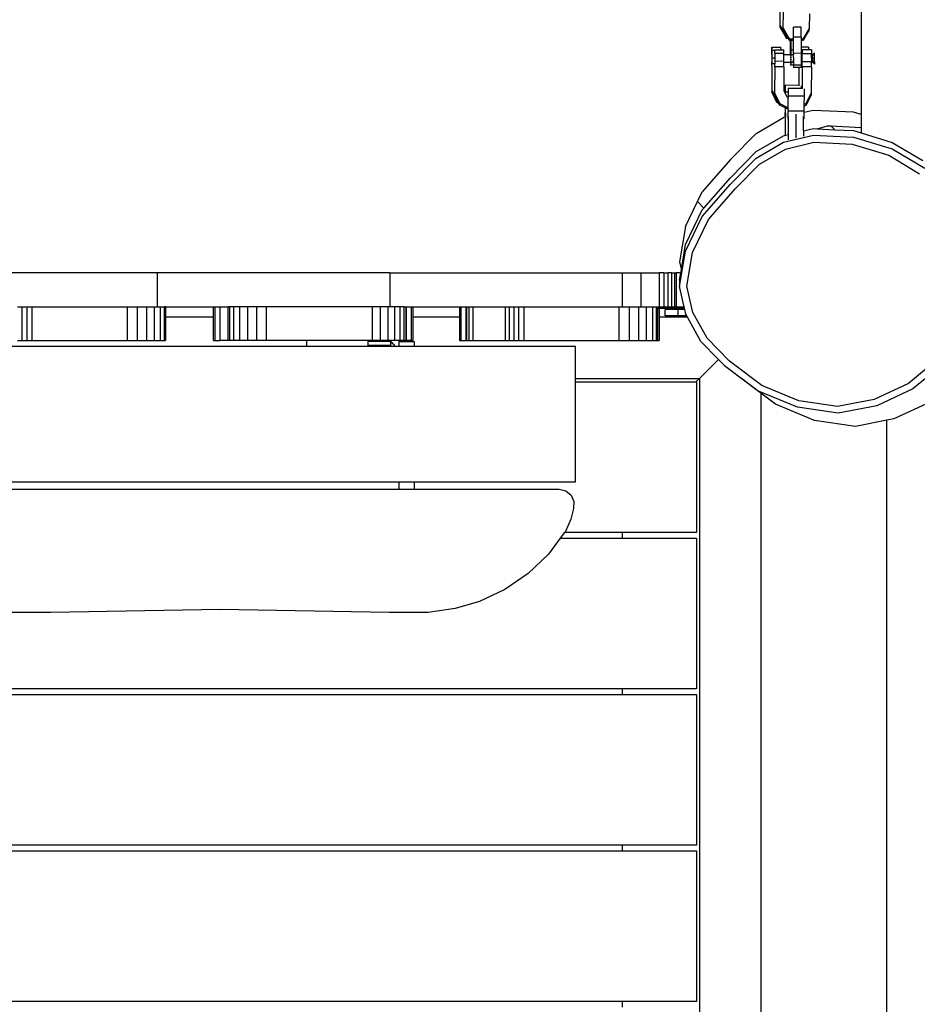
# Model space of a CAD drawing. Units: millimetres. Extents: x 122 to 2221, y 130 to 1361.
# Drawn here: x 1277 to 1335, y 681 to 745 of the extents above; entities that cross this region are included whole.
import ezdxf

# ---------------------------------------------------------------- set-up
doc = ezdxf.new("R2010")
doc.units = ezdxf.units.MM
doc.header["$MEASUREMENT"] = 0
doc.layers.add('VP-DIM', color=7, linetype='Continuous')
doc.layers.add('VP-HIC', color=6, linetype='Continuous')
doc.layers.add('VP-EQ', color=7, linetype='Continuous', true_color=0x8a3492)
doc.styles.get("Standard").update_dxf_attribs({"font": 'arial.ttf'})
doc.dimstyles.get("Standard").update_dxf_attribs({"dimtxt": 14, "dimasz": 20, "dimexe": 20, "dimexo": 50, "dimgap": 20, "dimtad": 0, "dimdec": 0, "dimzin": 0, "dimdsep": 46, "dimtxsty": 'Standard', "dimcen": -0.09, "dimadec": 0, "dimazin": 0, "dimtfac": 1, "dimtdec": 4, "dimtofl": 0, "dimtmove": 0, "dimatfit": 3, "dimfxl": 70, "dimfxlon": 1, "dimtolj": 1, "dimtzin": 0, "dimarcsym": 0})

# ---------------------------------------------------------------- blocks, each defined once
blk = doc.blocks.new('*D267')
at = {"layer": 'Defpoints', "color": 0}
for p in [(1711.652, 1240.323), (1711.652, 584.361), (945.19, 576.445)]:
    blk.add_point(p, dxfattribs=at)
at = {"layer": 'VP-DIM', "color": 0, "lineweight": -2}
for p, q in [((945.19, 1170.323), (945.19, 1260.323)), ((1711.652, 1170.323), (1711.652, 1260.323)), ((965.19, 1240.323), (1293.056, 1240.323)), ((1691.652, 1240.323), (1363.786, 1240.323))]:
    blk.add_line(p, q, dxfattribs=at)
at = {"layer": 'VP-DIM', "color": 0}
for points in [[(965.19, 1243.656), (965.19, 1236.99), (945.19, 1240.323)], [(1691.652, 1236.99), (1691.652, 1243.656), (1711.652, 1240.323)]]:
    blk.add_solid(points, dxfattribs=at)
at = {"layer": 'VP-DIM', "color": 0, "insert": (1328.421, 1240.323), "char_height": 14, "attachment_point": 5}
blk.add_mtext('\\A1;770', dxfattribs=at)
blk = doc.blocks.new('*D268')
at = {"layer": 'Defpoints', "color": 0}
for p in [(1456.142, 973.469), (1143.44, 282.158), (2070.691, 282.158)]:
    blk.add_point(p, dxfattribs=at)
at = {"layer": 'VP-DIM', "color": 0, "lineweight": -2}
for p, q in [((2000.691, 973.469), (2090.691, 973.469)), ((2070.691, 953.469), (2070.691, 676.94)), ((2070.691, 302.158), (2070.691, 605.86)), ((2000.691, 282.158), (2090.691, 282.158))]:
    blk.add_line(p, q, dxfattribs=at)
at = {"layer": 'VP-DIM', "color": 0}
for points in [[(2074.024, 953.469), (2067.358, 953.469), (2070.691, 973.469)], [(2067.358, 302.158), (2074.024, 302.158), (2070.691, 282.158)]]:
    blk.add_solid(points, dxfattribs=at)
at = {"layer": 'VP-DIM', "color": 0, "insert": (2070.691, 641.4), "char_height": 14, "attachment_point": 5, "rotation": 90}
blk.add_mtext('\\A1;695', dxfattribs=at)
blk = doc.blocks.new('*D271')
at = {"layer": 'Defpoints', "color": 0}
for p in [(793.403, 1340.956), (793.403, 739.951), (1863.45, 597.464)]:
    blk.add_point(p, dxfattribs=at)
at = {"layer": 'VP-DIM', "color": 0, "lineweight": -2}
for p, q in [((793.403, 1270.956), (793.403, 1360.956)), ((1863.45, 1270.956), (1863.45, 1360.956)), ((813.403, 1340.956), (1288.231, 1340.956)), ((1843.45, 1340.956), (1368.621, 1340.956))]:
    blk.add_line(p, q, dxfattribs=at)
at = {"layer": 'VP-DIM', "color": 0}
for points in [[(813.403, 1344.289), (813.403, 1337.623), (793.403, 1340.956)], [(1843.45, 1337.623), (1843.45, 1344.289), (1863.45, 1340.956)]]:
    blk.add_solid(points, dxfattribs=at)
at = {"layer": 'VP-DIM', "color": 0, "insert": (1328.426, 1340.956), "char_height": 14, "attachment_point": 5}
blk.add_mtext('\\A1;1070', dxfattribs=at)
blk = doc.blocks.new('*D272')
at = {"layer": 'Defpoints', "color": 0}
for p in [(1441.523, 1125.306), (2200.6, 1125.306), (1149.751, 130.313)]:
    blk.add_point(p, dxfattribs=at)
at = {"layer": 'VP-DIM', "color": 0, "lineweight": -2}
for p, q in [((2130.6, 1125.306), (2220.6, 1125.306)), ((2200.6, 1105.306), (2200.6, 674.721)), ((2200.6, 150.313), (2200.6, 603.725)), ((2130.6, 130.313), (2220.6, 130.313))]:
    blk.add_line(p, q, dxfattribs=at)
at = {"layer": 'VP-DIM', "color": 0}
for points in [[(2203.933, 1105.306), (2197.266, 1105.306), (2200.6, 1125.306)], [(2197.266, 150.313), (2203.933, 150.313), (2200.6, 130.313)]]:
    blk.add_solid(points, dxfattribs=at)
at = {"layer": 'VP-DIM', "color": 0, "insert": (2200.6, 639.223), "char_height": 14, "attachment_point": 5, "rotation": 90}
blk.add_mtext('\\A1;995', dxfattribs=at)
blk = doc.blocks.new('RB1209_')
at = {"color": 0}
for p, q in [((1303.429, 529.289), (1303.429, 600.673)), ((1313.229, 600.673), (1313.229, 529.289)), ((1313.599, 529.289), (1313.599, 600.673)), ((1323.399, 600.673), (1323.399, 529.289)), ((1323.769, 529.289), (1323.769, 600.673)), ((1328.733, 566.467), (1328.733, 584.934)), ((1336.763, 580.846), (1336.762, 543.846)), ((1337.249, 580.846), (1337.249, 543.846)), ((1346.058, 549.846), (1346.058, 574.846)), ((1350.837, 559.548), (1350.837, 574.676)), ((1346.437, 568.642), (1346.437, 568.346)), ((1346.437, 568.346), (1346.437, 568.027)), ((1348.637, 568.346), (1346.437, 568.346)), ((1348.637, 568.642), (1348.637, 568.346)), ((1348.637, 568.346), (1348.637, 568.027)), ((1346.437, 568.027), (1346.437, 567.701)), ((1348.637, 568.027), (1346.437, 568.027)), ((1346.437, 567.701), (1346.437, 561.515)), ((1348.637, 567.701), (1346.437, 567.701)), ((1348.637, 568.027), (1348.637, 567.701)), ((1348.637, 567.701), (1348.637, 561.515)), ((1328.933, 555.467), (1328.733, 566.467)), ((1346.437, 561.515), (1346.437, 560.855)), ((1348.637, 561.515), (1346.437, 561.515)), ((1348.637, 561.515), (1348.637, 560.855)), ((1348.637, 560.855), (1346.437, 560.855)), ((1346.437, 560.855), (1346.437, 560.252)), ((1348.637, 560.855), (1348.637, 560.252)), ((1346.437, 560.252), (1346.437, 559.741)), ((1348.637, 560.252), (1346.437, 560.252)), ((1348.637, 560.252), (1348.637, 559.741)), ((1346.437, 559.741), (1346.437, 559.351)), ((1348.637, 559.741), (1346.437, 559.741)), ((1346.437, 559.351), (1346.437, 559.105)), ((1348.637, 559.351), (1346.437, 559.351)), ((1348.637, 559.741), (1348.637, 559.548)), ((1350.837, 559.548), (1348.637, 559.548)), ((1348.637, 559.548), (1348.637, 559.351)), ((1348.637, 559.351), (1348.637, 559.105)), ((1350.837, 544.423), (1350.837, 559.548)), ((1346.437, 559.105), (1346.437, 559.017)), ((1348.637, 559.105), (1346.437, 559.105)), ((1347.963, 559.017), (1346.437, 559.017)), ((1347.963, 555.896), (1347.963, 559.017)), ((1348.637, 559.017), (1347.963, 559.017)), ((1348.637, 559.017), (1348.637, 559.105)), ((1348.637, 559.017), (1348.637, 555.896)), ((1346.437, 555.896), (1347.963, 555.896)), ((1346.437, 555.896), (1346.437, 555.785)), ((1346.437, 555.785), (1348.637, 555.785)), ((1346.437, 555.785), (1346.437, 555.464)), ((1347.963, 555.896), (1348.637, 555.896)), ((1348.637, 555.896), (1348.637, 555.785)), ((1348.637, 555.785), (1348.637, 555.464)), ((1328.733, 544.467), (1328.933, 555.467)), ((1346.437, 554.933), (1346.437, 555.464)), ((1346.437, 555.464), (1348.637, 555.464)), ((1346.437, 554.828), (1346.437, 554.933)), ((1346.437, 554.933), (1348.637, 554.933)), ((1348.637, 555.464), (1348.637, 554.933)), ((1348.637, 554.828), (1348.637, 554.933)), ((1346.437, 554.568), (1346.437, 554.828)), ((1346.437, 554.828), (1348.637, 554.828)), ((1346.437, 554.17), (1346.437, 554.568)), ((1346.437, 554.568), (1348.637, 554.568)), ((1348.637, 554.568), (1348.637, 554.828)), ((1348.637, 554.17), (1348.637, 554.568)), ((1346.437, 553.658), (1346.437, 554.17)), ((1346.437, 554.17), (1348.637, 554.17)), ((1346.437, 553.067), (1346.437, 553.658)), ((1346.437, 553.658), (1348.637, 553.658)), ((1348.637, 553.658), (1348.637, 554.17)), ((1348.637, 553.067), (1348.637, 553.658)), ((1346.437, 552.435), (1346.437, 553.067)), ((1346.437, 553.067), (1348.637, 553.067)), ((1348.637, 552.435), (1348.637, 553.067)), ((1346.437, 552.435), (1348.637, 552.435)), ((1346.437, 549.846), (1346.437, 552.435)), ((1348.637, 545.551), (1348.637, 552.435)), ((1346.058, 545.846), (1346.058, 549.846)), ((1346.437, 549.846), (1346.058, 549.846)), ((1346.437, 545.846), (1346.437, 549.846)), ((1346.113, 545.846), (1346.058, 545.846)), ((1346.058, 544.305), (1346.058, 545.846)), ((1346.113, 544.346), (1346.113, 545.846)), ((1346.363, 545.846), (1346.113, 545.846)), ((1346.363, 544.346), (1346.363, 545.846)), ((1346.437, 545.846), (1346.363, 545.846)), ((1346.437, 545.551), (1346.437, 545.846)), ((1346.437, 545.032), (1346.437, 545.551)), ((1346.437, 545.551), (1348.637, 545.551)), ((1348.637, 545.032), (1348.637, 545.551)), ((1346.437, 544.541), (1346.437, 545.032)), ((1346.437, 545.032), (1348.637, 545.032)), ((1348.637, 544.541), (1348.637, 545.032)), ((1328.733, 541.931), (1328.733, 544.467)), ((1346.363, 544.346), (1346.058, 544.084)), ((1346.058, 544.305), (1346.113, 544.346)), ((1346.058, 544.084), (1346.058, 544.305)), ((1346.058, 543.846), (1346.058, 544.084)), ((1346.113, 544.346), (1346.363, 544.346)), ((1346.437, 544.541), (1348.637, 544.541)), ((1346.437, 544.106), (1346.437, 544.541)), ((1346.437, 544.106), (1348.637, 544.106)), ((1346.437, 543.751), (1346.437, 544.106)), ((1348.637, 544.423), (1348.637, 544.541)), ((1350.837, 544.423), (1348.637, 544.423)), ((1348.637, 544.106), (1348.637, 544.423)), ((1348.637, 543.751), (1348.637, 544.106)), ((1350.837, 544.423), (1350.837, 529.303)), ((1337.249, 543.846), (1336.762, 543.846)), ((1336.762, 543.846), (1336.762, 542.846)), ((1337.249, 543.846), (1337.249, 542.846)), ((1346.363, 543.846), (1346.058, 543.846)), ((1346.058, 542.846), (1346.058, 543.846)), ((1346.363, 543.846), (1346.363, 542.846)), ((1346.437, 543.496), (1346.437, 543.751)), ((1346.437, 543.751), (1348.637, 543.751)), ((1346.437, 543.355), (1346.437, 543.496)), ((1346.437, 543.496), (1348.637, 543.496)), ((1346.437, 543.336), (1346.437, 543.355)), ((1346.437, 543.355), (1348.637, 543.355)), ((1346.437, 543.022), (1346.437, 543.336)), ((1346.437, 543.336), (1348.637, 543.336)), ((1348.637, 543.496), (1348.637, 543.751)), ((1348.637, 543.496), (1348.637, 543.355)), ((1348.637, 543.355), (1348.637, 543.336)), ((1348.637, 543.336), (1348.637, 543.022)), ((1336.762, 542.846), (1336.762, 533.416)), ((1337.249, 542.846), (1336.762, 542.846)), ((1337.249, 542.846), (1337.249, 532.351)), ((1346.363, 542.846), (1346.058, 542.846)), ((1346.058, 532.351), (1346.058, 542.846)), ((1346.437, 543.022), (1348.637, 543.022)), ((1346.437, 542.908), (1346.437, 543.022)), ((1346.437, 542.908), (1347.963, 542.908)), ((1347.963, 539.896), (1347.963, 542.908)), ((1347.963, 542.908), (1348.637, 542.908)), ((1348.637, 543.022), (1348.637, 542.908)), ((1348.637, 542.908), (1348.637, 539.896)), ((1329.002, 540.168), (1328.733, 541.931)), ((1329.459, 538.594), (1329.002, 540.168)), ((1346.437, 539.896), (1346.437, 539.798)), ((1347.963, 539.896), (1346.437, 539.896)), ((1346.437, 539.798), (1346.437, 539.489)), ((1348.637, 539.798), (1346.437, 539.798)), ((1346.437, 539.489), (1346.437, 539.43)), ((1348.637, 539.489), (1346.437, 539.489)), ((1348.637, 539.896), (1347.963, 539.896)), ((1348.637, 539.896), (1348.637, 539.798)), ((1348.637, 539.798), (1348.637, 539.489)), ((1348.637, 539.489), (1348.637, 539.43)), ((1346.437, 539.43), (1346.437, 539.273)), ((1348.637, 539.43), (1346.437, 539.43)), ((1346.437, 539.273), (1346.437, 539.029)), ((1348.637, 539.273), (1346.437, 539.273)), ((1346.437, 539.029), (1346.437, 536.914)), ((1348.637, 539.029), (1346.437, 539.029)), ((1348.637, 539.43), (1348.637, 539.273)), ((1348.637, 539.273), (1348.637, 539.029)), ((1348.637, 539.029), (1348.637, 536.914)), ((1330.236, 536.934), (1329.459, 538.594)), ((1331.273, 535.423), (1330.236, 536.934)), ((1346.437, 536.914), (1346.437, 536.656)), ((1348.637, 536.914), (1346.437, 536.914)), ((1348.637, 536.914), (1348.637, 536.656)), ((1346.437, 536.656), (1346.437, 536.361)), ((1348.637, 536.656), (1346.437, 536.656)), ((1346.437, 536.361), (1346.437, 536.043)), ((1348.637, 536.361), (1346.437, 536.361)), ((1348.637, 536.656), (1348.637, 536.361)), ((1348.637, 536.361), (1348.637, 536.043)), ((1346.437, 536.043), (1346.437, 535.717)), ((1348.637, 536.043), (1346.437, 536.043)), ((1346.437, 535.717), (1346.437, 529.525)), ((1348.637, 535.717), (1346.437, 535.717)), ((1348.637, 536.043), (1348.637, 535.717)), ((1348.637, 535.717), (1348.637, 529.525)), ((1332.543, 534.102), (1331.273, 535.423)), ((1333.569, 533.336), (1332.543, 534.102)), ((1333.569, 533.336), (1333.569, 529.289)), ((1333.939, 533.059), (1333.569, 533.336)), ((1333.939, 529.289), (1333.939, 533.059)), ((1334.011, 533.005), (1333.939, 533.059)), ((1336.762, 533.416), (1336.659, 532.978)), ((1334.817, 532.656), (1334.011, 533.005)), ((1335.513, 532.467), (1334.817, 532.656)), ((1335.962, 532.448), (1335.513, 532.467)), ((1336.373, 532.631), (1335.962, 532.448)), ((1336.659, 532.978), (1336.373, 532.631)), ((1337.249, 532.351), (1343.739, 532.351)), ((1343.739, 532.351), (1343.739, 524.513)), ((1343.739, 532.351), (1343.963, 532.351)), ((1343.963, 532.351), (1343.963, 524.289)), ((1343.963, 532.351), (1346.058, 532.351)), ((1303.059, 529.289), (1303.429, 529.289)), ((1303.429, 524.481), (1303.429, 529.289)), ((1313.229, 529.289), (1313.599, 529.289)), ((1313.229, 529.289), (1313.229, 524.481)), ((1313.599, 524.481), (1313.599, 529.289)), ((1323.399, 529.289), (1323.769, 529.289)), ((1323.399, 529.289), (1323.399, 524.481)), ((1323.769, 524.481), (1323.769, 529.289)), ((1333.569, 529.289), (1333.939, 529.289)), ((1333.569, 529.289), (1333.569, 524.481)), ((1333.939, 524.481), (1333.939, 529.289)), ((1346.437, 529.525), (1346.437, 528.863)), ((1348.637, 529.525), (1346.437, 529.525)), ((1348.637, 529.525), (1348.637, 529.303)), ((1350.837, 529.303), (1348.637, 529.303)), ((1348.637, 529.303), (1348.637, 528.863)), ((1350.837, 529.303), (1350.837, 528.102)), ((1348.637, 528.863), (1346.437, 528.863)), ((1346.437, 528.863), (1346.437, 528.258)), ((1348.637, 528.863), (1348.637, 528.258)), ((1348.637, 528.258), (1346.437, 528.258)), ((1346.437, 528.258), (1346.437, 527.743)), ((1348.637, 528.258), (1348.637, 528.102)), ((1350.837, 528.102), (1348.637, 528.102)), ((1348.637, 528.102), (1348.637, 527.743)), ((1350.837, 528.102), (1350.837, 526.913)), ((1346.437, 527.743), (1346.437, 527.348)), ((1348.637, 527.743), (1346.437, 527.743)), ((1346.437, 527.348), (1346.437, 527.097)), ((1348.637, 527.348), (1346.437, 527.348)), ((1348.637, 527.743), (1348.637, 527.348)), ((1348.637, 527.348), (1348.637, 527.097)), ((1346.437, 527.097), (1346.437, 527.004)), ((1348.637, 527.097), (1346.437, 527.097)), ((1346.437, 527.004), (1346.437, 526.909)), ((1348.637, 527.004), (1346.437, 527.004)), ((1347.963, 526.909), (1346.437, 526.909)), ((1347.963, 525.065), (1347.963, 526.909)), ((1348.541, 526.909), (1347.963, 526.909)), ((1348.541, 526.969), (1348.541, 526.909)), ((1348.541, 526.909), (1348.541, 525.255)), ((1348.637, 527.097), (1348.637, 527.004)), ((1348.637, 527.004), (1348.637, 526.913)), ((1350.837, 526.913), (1348.637, 526.913)), ((1348.637, 526.913), (1348.637, 526.609)), ((1350.837, 526.609), (1350.837, 526.913)), ((1348.05, 525.661), (1348.05, 526.505)), ((1348.05, 526.505), (1348.45, 526.505)), ((1348.45, 525.661), (1348.45, 526.505)), ((1350.837, 526.609), (1348.637, 526.609)), ((1348.637, 526.609), (1348.637, 526.333)), ((1350.837, 526.333), (1348.637, 526.333)), ((1348.637, 526.333), (1348.637, 526.098)), ((1350.837, 526.098), (1348.637, 526.098)), ((1348.637, 526.098), (1348.637, 525.914)), ((1350.837, 526.609), (1350.837, 526.333)), ((1350.837, 526.098), (1350.837, 526.333)), ((1350.837, 526.098), (1350.837, 525.914)), ((1348.05, 525.114), (1348.05, 525.661)), ((1348.05, 525.661), (1348.45, 525.661)), ((1348.45, 525.234), (1348.45, 525.661)), ((1350.837, 525.914), (1348.637, 525.914)), ((1348.637, 525.914), (1348.637, 525.79)), ((1350.837, 525.79), (1348.637, 525.79)), ((1348.637, 525.79), (1348.637, 525.277)), ((1348.637, 525.277), (1349.947, 525.577)), ((1350.366, 525.577), (1349.947, 525.577)), ((1349.947, 525.577), (1352.254, 525.186)), ((1350.366, 525.577), (1350.837, 525.497)), ((1350.837, 525.914), (1350.837, 525.79)), ((1350.837, 525.497), (1350.837, 525.79)), ((1350.837, 525.497), (1351.052, 525.461)), ((1351.547, 525.575), (1351.052, 525.461)), ((1351.052, 525.461), (1352.674, 525.186)), ((1353.855, 525.186), (1351.547, 525.575)), ((1346.375, 524.19), (1347.963, 525.065)), ((1347.963, 525.065), (1348.05, 525.114)), ((1348.05, 525.114), (1348.141, 525.164)), ((1348.141, 525.164), (1348.45, 525.234)), ((1348.258, 524.715), (1349.974, 525.108)), ((1348.45, 525.234), (1348.541, 525.255)), ((1348.541, 525.255), (1348.637, 525.277)), ((1349.974, 525.108), (1352.165, 524.736)), ((1352.165, 524.736), (1354.308, 523.705)), ((1352.254, 525.186), (1354.509, 524.101)), ((1352.674, 525.186), (1354.93, 524.101)), ((1353.855, 525.186), (1355.473, 524.411)), ((1343.963, 524.289), (1211.679, 524.289)), ((1313.229, 524.481), (1303.429, 524.481)), ((1323.399, 524.481), (1313.599, 524.481)), ((1333.569, 524.481), (1323.769, 524.481)), ((1343.739, 524.481), (1333.939, 524.481)), ((1343.963, 524.289), (1343.739, 524.513)), ((1343.739, 524.513), (1343.739, 524.481)), ((1343.963, 524.289), (1345.203, 523.048)), ((1345.203, 523.048), (1346.375, 524.19)), ((1346.58, 523.79), (1348.258, 524.715)), ((1354.509, 524.101), (1356.607, 522.263)), ((1354.93, 524.101), (1355.054, 523.992)), ((1355.473, 524.411), (1355.054, 523.992)), ((1355.473, 524.411), (1356.112, 524.104)), ((1358.212, 522.269), (1356.112, 524.104)), ((1345.087, 522.334), (1346.58, 523.79)), ((1354.308, 523.705), (1356.301, 521.959)), ((1355.054, 523.992), (1357.028, 522.263)), ((1344.803, 522.657), (1345.203, 523.048)), ((1343.508, 520.228), (1345.087, 522.334)), ((1344.803, 522.657), (1344.005, 521.593)), ((1356.607, 522.263), (1358.308, 520.595)), ((1357.028, 522.263), (1358.729, 520.595)), ((1359.915, 520.604), (1358.212, 522.269)), ((1343.012, 520.289), (1343.956, 521.546)), ((1344.005, 521.593), (1343.14, 520.441)), ((1343.956, 521.546), (1344.005, 521.593)), ((1356.301, 521.959), (1357.917, 520.375)), ((1343.012, 520.289), (1215.563, 520.289)), ((1342.095, 517.91), (1343.14, 520.441)), ((1342.291, 519.329), (1343.012, 520.289)), ((1357.917, 520.375), (1358.896, 518.678)), ((1358.308, 520.595), (1359.339, 518.809)), ((1358.729, 520.595), (1359.76, 518.809)), ((1359.915, 520.604), (1360.948, 518.819)), ((1342.514, 517.824), (1343.508, 520.228)), ((1341.243, 516.797), (1342.291, 519.329)), ((1361.573, 518.707), (1361.748, 519.054)), ((1361.852, 519.054), (1361.58, 518.514)), ((1361.748, 519.054), (1361.866, 519.113)), ((1361.748, 519.054), (1361.852, 519.054)), ((1362.535, 519.394), (1361.852, 519.054)), ((1361.866, 519.113), (1361.932, 519.244)), ((1361.866, 519.113), (1362.045, 519.202)), ((1361.932, 519.244), (1362.608, 519.585)), ((1361.932, 519.244), (1362.064, 519.241)), ((1362.045, 519.202), (1362.431, 519.394)), ((1362.064, 519.241), (1362.045, 519.202)), ((1362.741, 519.582), (1362.064, 519.241)), ((1362.535, 519.394), (1362.431, 519.394)), ((1364.256, 519.391), (1362.535, 519.394)), ((1362.741, 519.582), (1362.608, 519.585)), ((1364.313, 519.584), (1362.741, 519.582)), ((1364.255, 518.792), (1364.256, 519.391)), ((1364.256, 519.391), (1364.445, 519.39)), ((1364.313, 519.584), (1364.313, 519.581)), ((1364.313, 519.584), (1364.445, 519.581)), ((1364.445, 519.581), (1364.539, 519.586)), ((1364.445, 519.39), (1364.445, 519.581)), ((1364.539, 519.581), (1364.445, 519.581)), ((1364.604, 519.39), (1364.445, 519.39)), ((1364.539, 519.586), (1364.539, 519.581)), ((1365.038, 519.586), (1364.539, 519.586)), ((1364.804, 519.579), (1364.539, 519.581)), ((1364.603, 518.791), (1364.604, 519.39)), ((1364.804, 519.39), (1364.604, 519.39)), ((1364.804, 519.39), (1364.804, 519.579)), ((1365.038, 519.579), (1364.804, 519.579)), ((1365.108, 519.389), (1364.804, 519.39)), ((1365.038, 519.579), (1365.038, 519.586)), ((1365.038, 519.586), (1365.397, 519.584)), ((1365.304, 519.579), (1365.038, 519.579)), ((1365.107, 518.79), (1365.108, 519.389)), ((1365.108, 519.389), (1365.303, 519.389)), ((1365.303, 519.389), (1365.304, 519.579)), ((1365.352, 519.389), (1365.303, 519.389)), ((1365.304, 519.579), (1365.397, 519.58)), ((1365.351, 518.981), (1365.35, 518.79)), ((1365.352, 519.389), (1365.351, 518.981)), ((1365.351, 518.981), (1365.529, 518.982)), ((1365.397, 519.584), (1365.397, 519.58)), ((1365.53, 519.581), (1365.397, 519.584)), ((1365.397, 519.58), (1365.53, 519.581)), ((1365.53, 519.581), (1365.529, 518.982)), ((1366.811, 519.038), (1366.1, 518.631)), ((1366.92, 519.035), (1366.21, 518.629)), ((1366.811, 519.038), (1366.92, 519.035)), ((1366.92, 519.035), (1367.846, 519.025)), ((1358.896, 518.678), (1359.337, 516.841)), ((1359.339, 518.809), (1359.803, 516.875)), ((1359.505, 518.493), (1359.835, 518.493)), ((1359.76, 518.809), (1359.79, 518.682)), ((1359.79, 518.682), (1360.982, 518.678)), ((1359.79, 518.682), (1359.791, 518.679)), ((1359.791, 518.679), (1360.982, 518.678)), ((1359.791, 518.679), (1359.835, 518.493)), ((1359.835, 518.493), (1360.859, 518.491)), ((1360.859, 518.491), (1360.859, 518.516)), ((1360.859, 518.516), (1361.284, 518.515)), ((1360.859, 518.491), (1361.011, 518.491)), ((1360.982, 518.678), (1360.948, 518.819)), ((1360.982, 518.678), (1361.062, 518.68)), ((1360.982, 518.678), (1361.062, 518.677)), ((1361.515, 518.707), (1361.062, 518.703)), ((1361.062, 518.703), (1361.515, 518.699)), ((1361.062, 518.68), (1361.062, 518.703)), ((1361.062, 518.677), (1361.062, 518.68)), ((1361.062, 518.677), (1361.226, 518.677)), ((1361.284, 518.515), (1361.355, 518.515)), ((1361.353, 517.465), (1361.355, 518.515)), ((1361.476, 518.515), (1361.355, 518.515)), ((1361.476, 518.515), (1361.569, 518.699)), ((1361.476, 518.515), (1361.58, 518.514)), ((1361.515, 518.699), (1361.515, 518.707)), ((1361.573, 518.707), (1361.515, 518.707)), ((1361.515, 518.699), (1361.569, 518.699)), ((1361.569, 518.699), (1361.573, 518.707)), ((1361.58, 518.514), (1362.252, 518.513)), ((1362.252, 518.513), (1362.294, 518.597)), ((1362.346, 518.513), (1362.252, 518.513)), ((1362.495, 518.697), (1362.294, 518.597)), ((1362.345, 517.463), (1362.346, 518.513)), ((1362.589, 518.513), (1362.346, 518.513)), ((1362.505, 518.702), (1362.495, 518.697)), ((1362.495, 518.697), (1362.505, 518.697)), ((1362.513, 518.706), (1362.505, 518.702)), ((1362.505, 518.697), (1362.505, 518.702)), ((1362.505, 518.697), (1362.589, 518.697)), ((1362.69, 518.794), (1362.513, 518.706)), ((1363.042, 518.701), (1362.513, 518.706)), ((1362.589, 518.697), (1363.042, 518.701)), ((1362.589, 518.513), (1362.589, 518.697)), ((1362.842, 518.512), (1362.589, 518.513)), ((1364.255, 518.792), (1362.69, 518.794)), ((1362.841, 517.649), (1362.842, 518.512)), ((1363.041, 517.8), (1363.042, 518.701)), ((1364.255, 518.792), (1364.548, 518.791)), ((1364.548, 518.356), (1364.358, 518.355)), ((1364.358, 518.161), (1364.358, 518.355)), ((1364.541, 518.35), (1364.358, 518.355)), ((1364.541, 518.161), (1364.541, 518.35)), ((1364.548, 518.35), (1364.541, 518.35)), ((1364.548, 518.35), (1364.547, 518.16)), ((1364.548, 518.791), (1364.603, 518.791)), ((1364.548, 518.791), (1364.548, 518.356)), ((1364.636, 518.356), (1364.548, 518.356)), ((1364.548, 518.356), (1364.548, 518.35)), ((1364.636, 518.35), (1364.548, 518.35)), ((1364.603, 518.791), (1365.048, 518.79)), ((1364.772, 518.357), (1364.685, 518.357)), ((1364.772, 518.35), (1364.685, 518.35)), ((1364.922, 518.358), (1364.805, 518.358)), ((1364.922, 518.35), (1364.805, 518.35)), ((1364.978, 518.359), (1364.971, 518.359)), ((1365.046, 518.35), (1364.971, 518.35)), ((1364.978, 518.359), (1365.046, 518.359)), ((1365.048, 518.79), (1365.046, 518.359)), ((1365.046, 518.359), (1365.964, 518.361)), ((1365.046, 518.359), (1365.046, 518.35)), ((1365.046, 518.35), (1365.046, 518.161)), ((1365.334, 518.349), (1365.046, 518.35)), ((1365.048, 518.79), (1365.107, 518.79)), ((1365.107, 518.79), (1365.35, 518.79)), ((1365.964, 518.351), (1365.334, 518.349)), ((1365.335, 518.162), (1365.334, 518.349)), ((1365.962, 518.162), (1365.964, 518.351)), ((1365.964, 518.361), (1365.965, 518.434)), ((1365.964, 518.351), (1365.964, 518.361)), ((1366.098, 518.509), (1365.965, 518.434)), ((1365.965, 518.434), (1366.051, 518.434)), ((1366.047, 518.162), (1366.051, 518.434)), ((1366.769, 518.84), (1366.051, 518.434)), ((1366.098, 518.509), (1366.1, 518.631)), ((1366.209, 518.572), (1366.098, 518.509)), ((1366.1, 518.631), (1366.21, 518.629)), ((1366.683, 518.84), (1366.209, 518.572)), ((1366.209, 518.572), (1366.21, 518.629)), ((1366.683, 518.84), (1366.769, 518.84)), ((1366.769, 518.84), (1367.813, 518.825)), ((1341.701, 515.254), (1342.095, 517.91)), ((1342.14, 515.3), (1342.514, 517.824)), ((1359.619, 518.002), (1361.174, 517.999)), ((1363.008, 517.797), (1363.041, 517.797)), ((1363.041, 517.8), (1364.203, 517.799)), ((1363.041, 517.797), (1363.041, 517.8)), ((1363.041, 517.797), (1364.203, 517.796)), ((1364.344, 518.16), (1364.203, 518.161)), ((1364.203, 517.799), (1364.203, 518.161)), ((1364.203, 517.796), (1364.203, 517.799)), ((1364.203, 517.661), (1364.203, 517.796)), ((1364.358, 518.161), (1364.344, 518.16)), ((1364.344, 517.66), (1364.344, 518.16)), ((1364.541, 518.161), (1364.358, 518.161)), ((1364.547, 518.16), (1364.541, 518.161)), ((1364.639, 518.161), (1364.547, 518.16)), ((1364.639, 518.161), (1364.681, 518.161)), ((1364.766, 518.161), (1364.681, 518.161)), ((1364.849, 518.161), (1364.766, 518.161)), ((1364.849, 518.161), (1364.928, 518.161)), ((1364.928, 518.161), (1364.969, 518.161)), ((1364.969, 518.161), (1365.046, 518.161)), ((1365.124, 518.161), (1365.046, 518.161)), ((1365.124, 518.161), (1365.335, 518.162)), ((1365.125, 517.661), (1365.124, 518.161)), ((1365.335, 518.162), (1365.895, 518.162)), ((1365.895, 518.162), (1365.962, 518.162)), ((1365.962, 518.162), (1366.047, 518.162)), ((1366.047, 518.162), (1366.171, 518.162)), ((1366.171, 518.162), (1366.741, 518.163)), ((1366.171, 517.662), (1366.171, 518.162)), ((1366.741, 518.163), (1366.817, 518.162)), ((1366.817, 517.662), (1366.817, 518.162)), ((1360.071, 517.51), (1359.741, 517.51)), ((1360.071, 517.51), (1360.223, 516.875)), ((1360.071, 517.51), (1360.858, 517.508)), ((1360.858, 517.466), (1360.858, 517.508)), ((1360.858, 517.508), (1361.009, 517.508)), ((1360.858, 517.466), (1361.275, 517.465)), ((1361.415, 516.886), (1361.275, 517.465)), ((1361.275, 517.465), (1361.353, 517.465)), ((1361.353, 517.465), (1361.689, 517.464)), ((1361.689, 517.464), (1361.745, 517.352)), ((1361.689, 517.464), (1361.793, 517.464)), ((1361.745, 517.352), (1361.849, 517.352)), ((1362.426, 517.01), (1361.745, 517.352)), ((1361.849, 517.352), (1361.793, 517.464)), ((1361.793, 517.464), (1362.345, 517.463)), ((1361.849, 517.352), (1362.531, 517.01)), ((1362.345, 517.463), (1362.804, 517.462)), ((1362.804, 517.608), (1362.84, 517.608)), ((1362.84, 517.608), (1362.841, 517.649)), ((1364.253, 517.606), (1362.84, 517.608)), ((1362.841, 517.649), (1363.008, 517.651)), ((1364.344, 517.66), (1364.203, 517.661)), ((1364.252, 517.007), (1364.253, 517.606)), ((1364.253, 517.606), (1364.442, 517.605)), ((1364.443, 517.66), (1364.344, 517.66)), ((1364.442, 517.605), (1364.443, 517.66)), ((1364.442, 517.605), (1364.546, 517.605)), ((1364.546, 517.66), (1364.443, 517.66)), ((1365.044, 517.661), (1364.546, 517.66)), ((1364.546, 517.66), (1364.546, 517.605)), ((1364.546, 517.605), (1364.601, 517.605)), ((1364.601, 517.605), (1364.6, 517.006)), ((1364.601, 517.605), (1365.044, 517.604)), ((1365.044, 517.661), (1365.044, 517.604)), ((1365.125, 517.661), (1365.044, 517.661)), ((1365.044, 517.604), (1365.105, 517.604)), ((1365.105, 517.604), (1365.104, 517.005)), ((1365.301, 517.604), (1365.105, 517.604)), ((1365.301, 517.661), (1365.125, 517.661)), ((1365.301, 517.661), (1365.301, 517.604)), ((1365.527, 517.661), (1365.301, 517.661)), ((1365.348, 517.604), (1365.301, 517.604)), ((1365.347, 517.005), (1365.348, 517.196)), ((1365.348, 517.196), (1365.348, 517.604)), ((1365.526, 517.197), (1365.348, 517.196)), ((1365.526, 517.197), (1365.527, 517.661)), ((1365.955, 517.661), (1365.527, 517.661)), ((1365.954, 517.565), (1365.955, 517.661)), ((1366.66, 517.14), (1365.954, 517.565)), ((1365.954, 517.565), (1366.039, 517.565)), ((1366.041, 517.662), (1365.955, 517.661)), ((1366.039, 517.565), (1366.041, 517.662)), ((1366.746, 517.14), (1366.039, 517.565)), ((1366.171, 517.662), (1366.041, 517.662)), ((1366.171, 517.662), (1366.817, 517.662)), ((1366.66, 517.14), (1366.746, 517.14)), ((1367.705, 517.126), (1366.746, 517.14)), ((1340.847, 514.141), (1341.243, 516.797)), ((1359.337, 516.841), (1359.214, 514.358)), ((1359.803, 516.875), (1359.673, 514.262)), ((1360.211, 516.631), (1360.153, 515.486)), ((1360.223, 516.875), (1360.211, 516.631)), ((1360.211, 516.631), (1360.407, 515.952)), ((1361.287, 514.272), (1361.415, 516.886)), ((1362.531, 517.01), (1362.426, 517.01)), ((1364.252, 517.007), (1362.531, 517.01)), ((1364.252, 517.007), (1364.545, 517.006)), ((1364.545, 516.932), (1364.419, 516.807)), ((1364.577, 516.806), (1364.419, 516.807)), ((1364.545, 517.006), (1364.545, 516.932)), ((1364.577, 517.006), (1364.545, 517.006)), ((1364.577, 516.932), (1364.545, 516.932)), ((1364.577, 517.006), (1364.577, 516.932)), ((1364.6, 517.006), (1364.577, 517.006)), ((1364.577, 516.932), (1364.577, 516.806)), ((1364.607, 516.932), (1364.577, 516.932)), ((1364.577, 516.806), (1364.825, 516.806)), ((1364.607, 517.006), (1364.6, 517.006)), ((1364.607, 517.006), (1364.607, 516.932)), ((1364.825, 517.006), (1364.607, 517.006)), ((1364.607, 516.932), (1364.607, 516.846)), ((1364.825, 516.932), (1364.607, 516.932)), ((1364.825, 517.006), (1364.825, 516.932)), ((1364.825, 517.006), (1364.984, 517.005)), ((1364.825, 516.932), (1364.825, 516.806)), ((1364.825, 516.932), (1364.983, 516.932)), ((1364.825, 516.806), (1365.165, 516.805)), ((1364.984, 517.005), (1364.983, 516.932)), ((1364.983, 516.932), (1364.983, 516.899)), ((1365.017, 516.932), (1364.983, 516.932)), ((1364.984, 517.005), (1365.013, 517.005)), ((1365.017, 516.932), (1365.013, 517.005)), ((1365.013, 517.005), (1365.042, 517.005)), ((1365.013, 516.854), (1365.017, 516.932)), ((1365.042, 516.932), (1365.017, 516.932)), ((1365.042, 517.005), (1365.042, 516.932)), ((1365.042, 517.005), (1365.104, 517.005)), ((1365.042, 516.932), (1365.165, 516.805)), ((1365.347, 517.005), (1365.104, 517.005)), ((1360.407, 515.952), (1360.403, 515.736)), ((1342.186, 512.752), (1341.701, 515.254)), ((1342.601, 512.923), (1342.14, 515.3)), ((1360.153, 515.486), (1360.092, 514.262)), ((1360.153, 515.486), (1360.403, 515.736)), ((1360.403, 515.736), (1360.305, 513.764)), ((1341.245, 512.089), (1340.847, 514.141)), ((1359.214, 514.358), (1358.494, 511.964)), ((1359.673, 514.262), (1358.915, 511.742)), ((1360.092, 514.262), (1359.942, 513.764)), ((1361.135, 513.764), (1361.287, 514.272)), ((1359.942, 513.764), (1359.332, 511.742)), ((1360.305, 513.764), (1359.942, 513.764)), ((1361.135, 513.764), (1360.305, 513.764)), ((1379.157, 513.764), (1361.135, 513.764)), ((1343.286, 510.398), (1342.186, 512.752)), ((1343.646, 510.688), (1342.601, 512.923)), ((1214.967, 512.089), (1341.245, 512.089)), ((1341.332, 511.639), (1341.245, 512.089)), ((1358.494, 511.964), (1357.293, 509.963)), ((1342.431, 509.286), (1341.332, 511.639)), ((1358.915, 511.742), (1357.652, 509.636)), ((1359.332, 511.742), (1358.144, 509.764)), ((1345.047, 508.992), (1343.646, 510.688)), ((1344.761, 508.613), (1343.286, 510.398))]:
    blk.add_line(p, q, dxfattribs=at)
blk = doc.blocks.new('RB1209_2D')
at = {"layer": 'VP-EQ', "color": 0, "rotation": 90.00000000000001}
blk.add_blockref('RB1209_', (1845.345, -622.618), dxfattribs=at)

msp = doc.modelspace()

# ---------------------------------------------------------------- linework, layer by layer
at = {"layer": 'VP-HIC', "color": 6}
msp.add_lwpolyline([(1144.365, 846.959), (1301.914, 755.999), (1427.007, 972.666), (1273.263, 1061.431, -0.146944), (1355.917, 1086.258), (1376.128, 1086.258, -0.246192), (1499.484, 1021.601), (1571.208, 917.929, -0.152473), (1597.853, 832.586), (1597.853, 812.728, -0.076766), (1590.864, 767.474), (1590.864, 715.012, -0.414214), (1440.864, 565.012), (1309.224, 565.012, -0.414214), (1159.224, 715.012), (1159.224, 747.617, -0.112726), (1144.355, 812.728), (1144.355, 845.229, -0.002884)], format="xyb", close=True, dxfattribs=at)
at = {"layer": 'VP-HIC', "color": 4}
msp.add_lwpolyline([(1597.853, 812.728, -0.076766), (1590.864, 767.474), (1590.864, 715.012, -0.414214), (1440.864, 565.012), (1309.224, 565.012, -0.414214), (1159.224, 715.012), (1159.224, 747.617, -0.112726), (1144.355, 812.728)], format="xyb", dxfattribs=at)

# ---------------------------------------------------------------- block references
at = {"layer": 'VP-EQ', "color": 0}
msp.add_blockref('RB1209_2D', (0, 0), dxfattribs=at)

# ---------------------------------------------------------------- dimensions: what is measured, and where the dimension line sits
at = {"layer": 'VP-DIM', "color": 0}
dim = msp.add_linear_dim(base=(793.403, 1340.956), p1=(1863.45, 597.464), p2=(793.403, 739.951), dimstyle='Standard', dxfattribs=at)
dim.commit()
dim.dimension.update_dxf_attribs({"geometry": '*D271', "text_midpoint": (1328.426, 1340.956)})
dim = msp.add_linear_dim(base=(1711.652, 1240.323), p1=(945.19, 576.445), p2=(1711.652, 584.361), text='770', dimstyle='Standard', dxfattribs=at)
dim.commit()
dim.dimension.update_dxf_attribs({"geometry": '*D267', "text_midpoint": (1328.421, 1240.323)})
dim = msp.add_linear_dim(base=(2200.6, 1125.306), p1=(1149.751, 130.313), p2=(1441.523, 1125.306), angle=90, dimstyle='Standard', dxfattribs=at)
dim.commit()
dim.dimension.update_dxf_attribs({"geometry": '*D272', "text_midpoint": (2200.6, 639.223), "dimtype": 160})
dim = msp.add_linear_dim(base=(2070.691, 282.158), p1=(1456.142, 973.469), p2=(1143.44, 282.158), angle=90, text='695', dimstyle='Standard', dxfattribs=at)
dim.commit()
dim.dimension.update_dxf_attribs({"geometry": '*D268', "text_midpoint": (2070.691, 641.4), "dimtype": 160})

doc.saveas('drawing.dxf')
